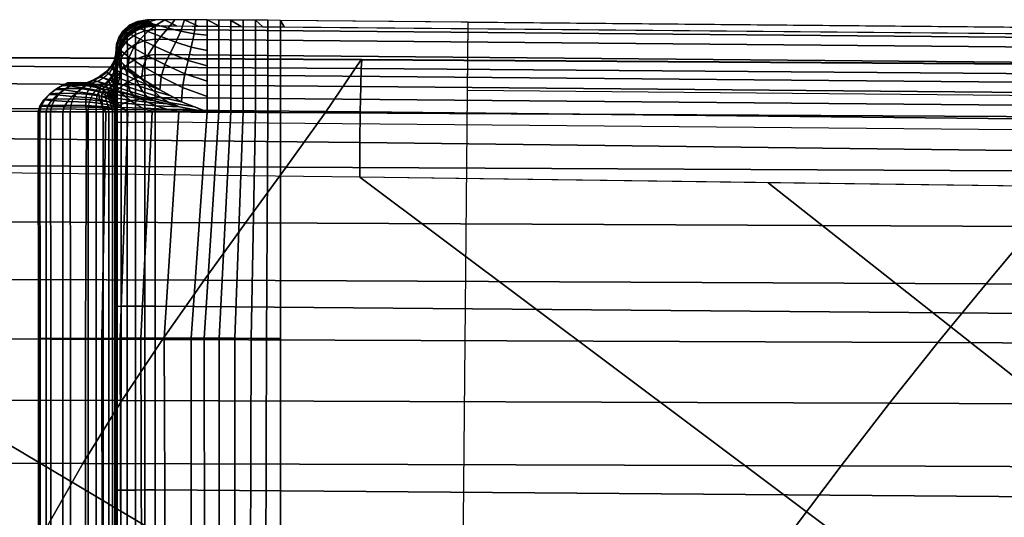
# Model space of a CAD drawing. Extents: x 0 to 65.5, y 0 to 36.5.
# Drawn here: x 19.7 to 24.7, y 33.1 to 35.6 of the extents above; entities that cross this region are included whole.
import ezdxf

# ---------------------------------------------------------------- set-up
doc = ezdxf.new("R2010")
doc.units = 0
doc.layers.add('PORCELANA', color=60, linetype='CONTINUOUS')
doc.layers.add('TAPA', color=31, linetype='CONTINUOUS')

msp = doc.modelspace()

# ---------------------------------------------------------------- linework, layer by layer
at = {"layer": 'TAPA'}
for points in [[(21.0261, 35.6366, 44.5), (21.0457, 35.6032, 47.5086), (51.0798, 35.3314, 47.3099), (50.6798, 35.3628, 44.5)], [(21.0261, 35.6366, 44.5), (21.0261, 30.5167, 44.5), (21.941, 30.5167, 44.5), (21.9882, 35.6277, 44.5)], [(50.6798, 35.3628, 44.5), (50.6798, 35.0115, 44.5), (21.985, 35.2765, 44.5), (21.9882, 35.6277, 44.5)]]:
    msp.add_3dface(points, dxfattribs=at)

# ---------------------------------------------------------------- meshes
at = {"layer": 'PORCELANA'}
mesh = msp.add_polymesh((13, 7), dxfattribs=at)
for k, corner in enumerate([(0.5056, 34.9673, 43.9825), (0.5057, 35.1313, 43.923), (0.5057, 35.2753, 43.8246), (0.506, 35.3905, 43.6937), (0.5004, 35.4718, 43.5396), (0.501, 35.5145, 43.3705), (0.5014, 35.5162, 43.196), (4.691, 34.9617, 43.9822), (4.6914, 35.1259, 43.9233), (4.6918, 35.2695, 43.8254), (4.6927, 35.384, 43.6948), (4.6879, 35.4644, 43.5407), (4.6891, 35.5061, 43.3714), (4.6896, 35.5074, 43.1964), (8.8765, 34.9484, 43.9824), (8.877, 35.1141, 43.9254), (8.8776, 35.2586, 43.8285), (8.8791, 35.3735, 43.6982), (8.8756, 35.4538, 43.5438), (8.8773, 35.4948, 43.3733), (8.8777, 35.4958, 43.197), (13.0618, 34.9213, 43.9839), (13.0625, 35.0899, 43.9295), (13.0632, 35.2374, 43.8339), (13.0654, 35.3551, 43.7038), (13.0634, 35.4375, 43.5485), (13.0656, 35.479, 43.3762), (13.0658, 35.4803, 43.1977), (17.2471, 34.8813, 43.9863), (17.2479, 35.054, 43.9352), (17.2486, 35.2065, 43.8412), (17.2514, 35.3291, 43.7111), (17.2513, 35.4157, 43.5545), (17.254, 35.459, 43.3797), (17.2539, 35.4611, 43.1984), (21.4322, 34.8316, 43.9893), (21.4333, 35.0093, 43.9419), (21.4338, 35.1679, 43.8496), (21.4373, 35.2969, 43.7195), (21.4392, 35.389, 43.5615), (21.4424, 35.4349, 43.3839), (21.442, 35.4381, 43.1994), (25.6173, 34.7756, 43.9925), (25.6185, 34.9584, 43.949), (25.6189, 35.1237, 43.8585), (25.623, 35.2597, 43.7284), (25.6271, 35.3577, 43.5688), (25.6309, 35.4065, 43.3882), (25.6301, 35.4111, 43.2003), (29.8024, 34.7164, 43.9956), (29.8037, 34.9044, 43.956), (29.804, 35.0762, 43.8673), (29.8088, 35.2189, 43.7371), (29.815, 35.3227, 43.5759), (29.8193, 35.3742, 43.3922), (29.8182, 35.38, 43.2009), (33.9874, 34.6573, 43.9983), (33.9889, 34.85, 43.9623), (33.9891, 35.0275, 43.8753), (33.9945, 35.1759, 43.745), (34.0028, 35.2845, 43.5823), (34.0077, 35.3381, 43.3957), (34.0062, 35.3449, 43.2012), (38.1725, 34.6015, 44), (38.1742, 34.798, 43.9674), (38.1744, 34.9798, 43.8822), (38.1804, 35.1323, 43.7523), (38.1905, 35.2442, 43.5886), (38.1959, 35.2989, 43.3998), (38.1941, 35.3061, 43.2026), (42.3576, 34.5515, 44.0007), (42.3595, 34.7506, 43.9709), (42.3598, 34.9346, 43.8874), (42.3664, 35.0889, 43.7581), (42.3782, 35.202, 43.5941), (42.3841, 35.2564, 43.4038), (42.3821, 35.2637, 43.2046), (46.5428, 34.5058, 44.0005), (46.5449, 34.7061, 43.9722), (46.5453, 34.8903, 43.8887), (46.5526, 35.0441, 43.7586), (46.5656, 35.1562, 43.5929), (46.572, 35.2092, 43.4006), (46.57, 35.2159, 43.1996), (50.7281, 34.4622, 44), (50.7303, 34.6624, 43.9714), (50.7311, 34.8453, 43.886), (50.739, 34.9971, 43.753), (50.7528, 35.107, 43.5842), (50.7598, 35.158, 43.3892), (50.7578, 35.164, 43.1868)]):
    mesh.set_mesh_vertex(divmod(k, 7), corner)
mesh = msp.add_polymesh((9, 13), dxfattribs=at)
for k, corner in enumerate([(0.5014, 35.5162, 43.196), (4.6896, 35.5074, 43.1964), (8.8777, 35.4958, 43.197), (13.0658, 35.4803, 43.1977), (17.2539, 35.4611, 43.1984), (21.442, 35.4381, 43.1994), (25.6301, 35.4111, 43.2003), (29.8182, 35.38, 43.2009), (34.0062, 35.3449, 43.2012), (38.1941, 35.3061, 43.2026), (42.3821, 35.2637, 43.2046), (46.57, 35.2159, 43.1996), (50.7578, 35.164, 43.1868), (0.5253, 35.227, 41.3125), (4.6909, 35.2201, 41.3187), (8.8442, 35.211, 41.3266), (12.9876, 35.1985, 41.3354), (17.1236, 35.1827, 41.3442), (21.2547, 35.163, 41.353), (25.3833, 35.1394, 41.3619), (29.5118, 35.1117, 41.3703), (33.6428, 35.0799, 41.3775), (37.7787, 35.0444, 41.3865), (41.9219, 35.0052, 41.3974), (46.0749, 34.9603, 41.4002), (50.2402, 34.9106, 41.3931), (0.5492, 34.9323, 39.4299), (4.6728, 34.9291, 39.4484), (8.7823, 34.9237, 39.4677), (12.8806, 34.9146, 39.4856), (16.9705, 34.9016, 39.5007), (21.0549, 34.8843, 39.5129), (25.1363, 34.863, 39.5244), (29.2178, 34.8375, 39.535), (33.302, 34.8078, 39.5433), (37.3919, 34.7751, 39.5571), (41.49, 34.74, 39.5793), (45.5992, 34.6997, 39.5949), (49.7226, 34.6548, 39.5997), (0.5731, 34.6274, 37.5489), (4.6416, 34.6293, 37.5841), (8.7015, 34.6286, 37.6173), (12.7545, 34.6234, 37.6452), (16.8023, 34.6133, 37.6651), (20.8467, 34.598, 37.6777), (24.8893, 34.5786, 37.6882), (28.9319, 34.555, 37.6973), (32.9763, 34.527, 37.7028), (37.0241, 34.4972, 37.7194), (41.0768, 34.4669, 37.7546), (45.1364, 34.4325, 37.7861), (49.2049, 34.3941, 37.8071), (0.597, 34.3132, 35.6694), (4.604, 34.3208, 35.7234), (8.6112, 34.3251, 35.772), (12.6187, 34.324, 35.8102), (16.6265, 34.3168, 35.8342), (20.6344, 34.3035, 35.8457), (24.6423, 34.2856, 35.8535), (28.6501, 34.2636, 35.8591), (32.658, 34.2371, 35.8598), (36.6657, 34.2101, 35.8784), (40.6729, 34.1849, 35.9273), (44.6799, 34.1571, 35.9763), (48.687, 34.126, 36.0156), (0.6208, 33.9907, 33.7913), (4.5663, 34.0041, 33.8642), (8.5209, 34.0134, 33.9281), (12.4829, 34.0163, 33.9765), (16.4506, 34.0118, 34.0047), (20.4219, 34.0002, 34.0151), (24.3951, 33.9837, 34.0202), (28.3682, 33.9631, 34.0224), (32.3395, 33.9379, 34.0183), (36.3072, 33.9136, 34.0389), (40.2689, 33.8935, 34.1015), (44.2233, 33.8721, 34.1681), (48.169, 33.8484, 34.2256), (0.6446, 33.6589, 31.9149), (4.5351, 33.6774, 32.0044), (8.44, 33.6913, 32.0823), (12.3567, 33.6981, 32.1406), (16.2822, 33.6965, 32.1736), (20.2136, 33.6869, 32.1844), (24.1478, 33.6723, 32.1885), (28.082, 33.6535, 32.1891), (32.0134, 33.63, 32.1821), (35.939, 33.6085, 32.2056), (39.8552, 33.5933, 32.2811), (43.76, 33.5778, 32.3635), (47.6509, 33.5606, 32.4373), (0.6684, 33.317, 30.0403), (4.5169, 33.3394, 30.1421), (8.378, 33.3573, 30.2313), (12.2495, 33.3679, 30.2987), (16.1289, 33.3698, 30.3376), (20.0134, 33.3632, 30.3517), (23.9004, 33.3516, 30.3583), (27.7875, 33.3357, 30.3609), (31.6721, 33.315, 30.3549), (35.5515, 33.2969, 30.383), (39.4226, 33.2862, 30.4698), (43.2836, 33.2756, 30.5649), (47.1325, 33.2632, 30.6506), (0.6922, 32.9695, 28.1667), (4.5181, 32.9938, 28.2742), (8.3443, 33.0145, 28.3707), (12.171, 33.0287, 28.4461), (15.9982, 33.0343, 28.493), (19.8256, 33.0318, 28.5147), (23.653, 33.0243, 28.5291), (27.4804, 33.0126, 28.5393), (31.3079, 32.9958, 28.5401), (35.1351, 32.9815, 28.5757), (38.9614, 32.9745, 28.6712), (42.7875, 32.967, 28.7741), (46.6138, 32.957, 28.8654)]):
    mesh.set_mesh_vertex(divmod(k, 13), corner)
mesh = msp.add_polymesh((2, 15), dxfattribs=at)
for k, corner in enumerate([(25.3911, 18.1367, 43.8926), (25.4041, 19.2186, 43.8926), (25.4401, 20.3, 43.8925), (25.5033, 21.3801, 43.8923), (25.6539, 22.451, 43.888), (25.9207, 23.499, 43.8776), (26.2989, 24.5121, 43.8675), (26.7861, 25.4776, 43.86), (27.3752, 26.3845, 43.8551), (28.0599, 27.2216, 43.8532), (28.8322, 27.9786, 43.8542), (29.6827, 28.6467, 43.8581), (30.6015, 29.217, 43.8647), (31.5773, 29.6829, 43.8735), (32.6, 30.035, 43.8842), (0.5056, 18.1367, 43.9825), (0.5056, 21.4316, 43.9825), (0.5056, 24.7265, 43.9825), (0.5056, 28.0214, 43.9825), (0.5056, 31.3164, 43.9825), (0.5056, 34.9673, 43.9825), (4.691, 34.9617, 43.9822), (8.8765, 34.9484, 43.9824), (10.9691, 34.9349, 43.9831), (13.0618, 34.9213, 43.9839), (17.2471, 34.8813, 43.9863), (21.4322, 34.8316, 43.9893), (23.5248, 34.8036, 43.9909), (25.6173, 34.7756, 43.9925), (29.8024, 34.7164, 43.9956)]):
    mesh.set_mesh_vertex(divmod(k, 15), corner)
at = {"layer": 'TAPA'}
mesh = msp.add_polymesh((7, 7), dxfattribs=at)
for k, corner in enumerate([(20.1822, 35.4333, 46.7315), (20.1819, 35.4547, 46.4884), (20.1821, 35.4604, 46.2444), (20.1822, 35.4645, 46.0004), (20.1822, 35.4668, 45.7563), (20.1822, 35.4667, 45.5122), (20.1822, 35.4614, 45.2683), (20.1887, 35.4823, 46.7312), (20.1881, 35.5023, 46.4793), (20.1877, 35.5077, 46.2219), (20.1873, 35.5115, 45.9623), (20.1868, 35.5137, 45.7026), (20.1863, 35.5138, 45.4452), (20.1859, 35.5091, 45.1925), (20.2076, 35.5279, 46.7299), (20.206, 35.5443, 46.4642), (20.2046, 35.5486, 46.194), (20.203, 35.5513, 45.9221), (20.2013, 35.5527, 45.6501), (20.1997, 35.5527, 45.3799), (20.1984, 35.5493, 45.1135), (20.2377, 35.5671, 46.7298), (20.2349, 35.579, 46.4475), (20.232, 35.582, 46.1647), (20.2289, 35.5836, 45.8818), (20.2257, 35.5843, 45.5989), (20.2227, 35.5844, 45.316), (20.2201, 35.5829, 45.0333), (20.277, 35.5971, 46.7301), (20.273, 35.6047, 46.4315), (20.2686, 35.6072, 46.136), (20.2639, 35.6088, 45.8423), (20.2592, 35.6099, 45.5486), (20.2548, 35.6109, 45.2531), (20.2509, 35.6116, 44.9543), (20.3226, 35.6159, 46.7318), (20.318, 35.6204, 46.4192), (20.3129, 35.6228, 46.1109), (20.3077, 35.6247, 45.8047), (20.3025, 35.6265, 45.4986), (20.2975, 35.6285, 45.1903), (20.2928, 35.6309, 44.8776), (20.3718, 35.6182, 46.7314), (20.367, 35.6218, 46.4102), (20.3622, 35.6255, 46.089), (20.3574, 35.6292, 45.7678), (20.3527, 35.6329, 45.4465), (20.3479, 35.6366, 45.1253), (20.3431, 35.6403, 44.8041)]):
    mesh.set_mesh_vertex(divmod(k, 7), corner)
mesh = msp.add_polymesh((7, 7), dxfattribs=at)
for k, corner in enumerate([(20.6506, 35.1667, 44.5732), (20.6506, 35.2454, 44.5732), (20.6506, 35.3241, 44.5732), (20.6506, 35.4028, 44.5732), (20.6506, 35.4815, 44.5732), (20.6506, 35.5601, 44.5732), (20.6506, 35.6388, 44.5732), (20.5197, 35.2182, 44.6415), (20.5244, 35.2924, 44.6353), (20.5365, 35.3628, 44.6282), (20.5526, 35.4311, 44.6206), (20.5693, 35.4989, 44.613), (20.5835, 35.5678, 44.606), (20.5929, 35.6391, 44.6024), (20.408, 35.2798, 44.732), (20.4153, 35.3478, 44.7138), (20.4343, 35.4097, 44.697), (20.4605, 35.468, 44.6811), (20.4891, 35.5249, 44.6654), (20.5158, 35.5815, 44.6492), (20.5352, 35.6395, 44.6316), (20.3146, 35.3389, 44.8428), (20.3229, 35.4003, 44.8091), (20.3452, 35.4552, 44.7803), (20.377, 35.5054, 44.7542), (20.4133, 35.5531, 44.7286), (20.4503, 35.5975, 44.7009), (20.484, 35.6397, 44.6712), (20.2433, 35.3919, 44.9715), (20.2513, 35.4471, 44.9215), (20.2735, 35.496, 44.8783), (20.3065, 35.5397, 44.839), (20.3463, 35.5797, 44.8004), (20.3904, 35.6131, 44.759), (20.4329, 35.6399, 44.7107), (20.1982, 35.4343, 45.115), (20.2047, 35.4846, 45.0501), (20.2235, 35.5287, 44.9901), (20.2532, 35.5669, 44.9331), (20.2914, 35.6005, 44.8771), (20.3376, 35.6252, 44.8194), (20.388, 35.6401, 44.7574), (20.1822, 35.4614, 45.2683), (20.1859, 35.5091, 45.1925), (20.1984, 35.5493, 45.1135), (20.2201, 35.5829, 45.0333), (20.2509, 35.6116, 44.9543), (20.2928, 35.6309, 44.8776), (20.3431, 35.6403, 44.8041)]):
    mesh.set_mesh_vertex(divmod(k, 7), corner)
mesh = msp.add_polymesh((2, 7), dxfattribs=at)
for k, corner in enumerate([(21.0261, 35.6366, 44.5), (20.8975, 35.6374, 44.5094), (20.7708, 35.6381, 44.5324), (20.6506, 35.6388, 44.5732), (20.5352, 35.6395, 44.6316), (20.4324, 35.6399, 44.7111), (20.3431, 35.6403, 44.8041), (21.0457, 35.6032, 47.5086), (20.9353, 35.6042, 47.5093), (20.8249, 35.6052, 47.51), (20.7145, 35.6062, 47.5108), (20.6041, 35.6072, 47.5115), (20.4937, 35.6082, 47.5122), (20.3834, 35.6092, 47.5129)]):
    mesh.set_mesh_vertex(divmod(k, 7), corner)
mesh = msp.add_polymesh((2, 7), dxfattribs=at)
for k, corner in enumerate([(20.6506, 35.1667, 44.5732), (20.7109, 35.1667, 44.5512), (20.7723, 35.1667, 44.5326), (20.8348, 35.1667, 44.5184), (20.8981, 35.1667, 44.5082), (20.962, 35.1667, 44.502), (21.0261, 35.1667, 44.5), (20.6506, 35.6388, 44.5732), (20.7106, 35.6385, 44.5505), (20.772, 35.6381, 44.5321), (20.8347, 35.6378, 44.5183), (20.8981, 35.6374, 44.5093), (20.962, 35.637, 44.5038), (21.0261, 35.6366, 44.5)]):
    mesh.set_mesh_vertex(divmod(k, 7), corner)
mesh = msp.add_polymesh((7, 7), dxfattribs=at)
for k, corner in enumerate([(20.1822, 35.4092, 47.5094), (20.1822, 35.4119, 47.3797), (20.1822, 35.4154, 47.25), (20.1822, 35.4193, 47.1204), (20.1822, 35.4237, 46.9907), (20.1822, 35.4285, 46.8611), (20.1822, 35.4333, 46.7315), (20.1901, 35.4611, 47.5103), (20.1899, 35.4636, 47.3805), (20.1897, 35.4665, 47.2506), (20.1894, 35.4698, 47.1207), (20.1891, 35.4736, 46.9908), (20.1889, 35.4779, 46.8609), (20.1887, 35.4823, 46.7312), (20.209, 35.5098, 47.5112), (20.2086, 35.512, 47.3812), (20.2084, 35.5146, 47.2509), (20.2083, 35.5174, 47.1205), (20.2082, 35.5205, 46.9901), (20.208, 35.5242, 46.8599), (20.2076, 35.5279, 46.7299), (20.2412, 35.551, 47.5119), (20.2404, 35.5531, 47.3818), (20.2398, 35.5555, 47.2514), (20.2394, 35.5581, 47.1208), (20.239, 35.5609, 46.9903), (20.2385, 35.564, 46.8599), (20.2377, 35.5671, 46.7298), (20.2826, 35.583, 47.5125), (20.2814, 35.5849, 47.3822), (20.2805, 35.5871, 47.2518), (20.2798, 35.5895, 47.1213), (20.2791, 35.5921, 46.9908), (20.2782, 35.5947, 46.8604), (20.277, 35.5971, 46.7301), (20.3315, 35.6016, 47.5128), (20.3298, 35.6035, 47.3826), (20.3284, 35.6059, 47.2524), (20.327, 35.6086, 47.1223), (20.3257, 35.6114, 46.9921), (20.3243, 35.6139, 46.862), (20.3226, 35.6159, 46.7318), (20.3834, 35.6092, 47.5129), (20.3814, 35.6107, 47.3827), (20.3795, 35.6122, 47.2524), (20.3776, 35.6137, 47.1222), (20.3756, 35.6152, 46.9919), (20.3737, 35.6167, 46.8617), (20.3718, 35.6182, 46.7314)]):
    mesh.set_mesh_vertex(divmod(k, 7), corner)
mesh = msp.add_polymesh((7, 7), dxfattribs=at)
for k, corner in enumerate([(20.1822, 35.1119, 47.8041), (20.1822, 35.1882, 47.7937), (20.1822, 35.2592, 47.7639), (20.1822, 35.3204, 47.7172), (20.1822, 35.3677, 47.6564), (20.1822, 35.3981, 47.5857), (20.1822, 35.4092, 47.5094), (20.19, 35.1123, 47.856), (20.1901, 35.1952, 47.8423), (20.1901, 35.2765, 47.8043), (20.1901, 35.3495, 47.7466), (20.1901, 35.408, 47.674), (20.1901, 35.4467, 47.593), (20.1901, 35.4611, 47.5103), (20.209, 35.1127, 47.9047), (20.2091, 35.2059, 47.8889), (20.2091, 35.2981, 47.8451), (20.2091, 35.3815, 47.7788), (20.2091, 35.4486, 47.696), (20.2091, 35.4932, 47.6042), (20.209, 35.5098, 47.5112), (20.2412, 35.1131, 47.9459), (20.2413, 35.218, 47.929), (20.2414, 35.3203, 47.8817), (20.2414, 35.4119, 47.8095), (20.2414, 35.4849, 47.7186), (20.2413, 35.5331, 47.6166), (20.2412, 35.551, 47.5119), (20.2827, 35.1134, 47.9779), (20.2829, 35.2293, 47.9605), (20.283, 35.3401, 47.9113), (20.283, 35.4377, 47.8355), (20.283, 35.5144, 47.7386), (20.2828, 35.5645, 47.6283), (20.2826, 35.583, 47.5125), (20.3316, 35.1135, 47.9965), (20.3318, 35.2375, 47.9791), (20.3319, 35.3537, 47.9296), (20.332, 35.4544, 47.8524), (20.3319, 35.5326, 47.7524), (20.3317, 35.5831, 47.6366), (20.3315, 35.6016, 47.5128), (20.3835, 35.1136, 48.0041), (20.3837, 35.2408, 47.9867), (20.3839, 35.3592, 47.9371), (20.3839, 35.4612, 47.8592), (20.3838, 35.54, 47.758), (20.3836, 35.5907, 47.64), (20.3834, 35.6092, 47.5129)]):
    mesh.set_mesh_vertex(divmod(k, 7), corner)
mesh = msp.add_polymesh((2, 7), dxfattribs=at)
for k, corner in enumerate([(20.3835, 35.1136, 48.0041), (20.3837, 35.2408, 47.9867), (20.3839, 35.3592, 47.9371), (20.3839, 35.4612, 47.8592), (20.3838, 35.54, 47.758), (20.3836, 35.5907, 47.64), (20.3834, 35.6092, 47.5129), (51.0772, 34.8409, 47.8032), (51.0786, 34.9674, 47.7846), (51.0797, 35.085, 47.7342), (51.0804, 35.186, 47.6558), (51.0807, 35.2638, 47.5544), (51.0805, 35.3135, 47.4366), (51.0798, 35.3314, 47.3099)]):
    mesh.set_mesh_vertex(divmod(k, 7), corner)
mesh = msp.add_polymesh((7, 7), dxfattribs=at)
for k, corner in enumerate([(20.057, 35.3141, 45.2814), (20.0319, 35.3167, 45.5145), (20.0321, 35.3167, 45.7505), (20.0322, 35.3167, 45.9865), (20.0328, 35.3167, 46.2224), (20.0424, 35.3161, 46.4573), (20.0978, 35.2938, 46.6853), (20.0907, 35.3238, 45.2805), (20.067, 35.3271, 45.5146), (20.0663, 35.3282, 45.7515), (20.0651, 35.3295, 45.9885), (20.0643, 35.3306, 46.2256), (20.0722, 35.3307, 46.4615), (20.1231, 35.3089, 46.6907), (20.1211, 35.3411, 45.279), (20.102, 35.3451, 45.5148), (20.1011, 35.3468, 45.7528), (20.0997, 35.3484, 45.9906), (20.0987, 35.3495, 46.2285), (20.1047, 35.3492, 46.4656), (20.1453, 35.3278, 46.6974), (20.1467, 35.3649, 45.2768), (20.1338, 35.3696, 45.515), (20.1331, 35.3715, 45.7542), (20.132, 35.3729, 45.9931), (20.1311, 35.3733, 46.2319), (20.135, 35.372, 46.4705), (20.1625, 35.3509, 46.7057), (20.1661, 35.394, 45.2743), (20.1594, 35.3992, 45.5149), (20.1591, 35.4009, 45.7555), (20.1586, 35.4013, 45.9958), (20.1582, 35.4004, 46.236), (20.1603, 35.3976, 46.4763), (20.1747, 35.3767, 46.7149), (20.1781, 35.4267, 45.2714), (20.1762, 35.4322, 45.5141), (20.1763, 35.4332, 45.7566), (20.1763, 35.4323, 45.9987), (20.1762, 35.4297, 46.2409), (20.1768, 35.4253, 46.4832), (20.1812, 35.4042, 46.7248), (20.1822, 35.4614, 45.2683), (20.1822, 35.4667, 45.5122), (20.1822, 35.4668, 45.7563), (20.1822, 35.4645, 46.0004), (20.1821, 35.4604, 46.2444), (20.1819, 35.4547, 46.4884), (20.1822, 35.4333, 46.7315)]):
    mesh.set_mesh_vertex(divmod(k, 7), corner)
mesh = msp.add_polymesh((7, 7), dxfattribs=at)
for k, corner in enumerate([(20.6506, 35.1667, 44.5732), (20.5851, 35.1925, 44.6073), (20.5197, 35.2182, 44.6415), (20.4639, 35.249, 44.6867), (20.408, 35.2798, 44.732), (20.3613, 35.3094, 44.7874), (20.3146, 35.3389, 44.8428), (20.5085, 35.1931, 44.6458), (20.4535, 35.216, 44.6757), (20.41, 35.2435, 44.7116), (20.3749, 35.2744, 44.7536), (20.3433, 35.3059, 44.8003), (20.3115, 35.3367, 44.851), (20.279, 35.3654, 44.9071), (20.381, 35.2243, 44.7405), (20.3455, 35.2445, 44.7662), (20.321, 35.2699, 44.7995), (20.3036, 35.2992, 44.8389), (20.2878, 35.3302, 44.882), (20.2691, 35.3613, 44.9269), (20.2433, 35.3919, 44.9715), (20.2693, 35.2541, 44.8537), (20.2563, 35.2709, 44.8735), (20.2496, 35.2936, 44.9021), (20.2461, 35.3211, 44.9367), (20.2417, 35.3515, 44.9736), (20.2329, 35.3831, 45.0096), (20.2208, 35.4131, 45.0432), (20.1764, 35.2804, 44.9836), (20.185, 35.2938, 44.9964), (20.1941, 35.3138, 45.018), (20.202, 35.3394, 45.0446), (20.2063, 35.369, 45.0722), (20.2054, 35.4011, 45.097), (20.1982, 35.4343, 45.115), (20.1053, 35.301, 45.1274), (20.1308, 35.3117, 45.133), (20.1528, 35.3296, 45.1447), (20.1702, 35.3536, 45.1594), (20.1821, 35.3826, 45.174), (20.1881, 35.4149, 45.1856), (20.1902, 35.4479, 45.1916), (20.057, 35.3141, 45.2814), (20.0907, 35.3238, 45.2805), (20.1211, 35.3411, 45.279), (20.1467, 35.3649, 45.2768), (20.1661, 35.394, 45.2743), (20.1781, 35.4267, 45.2714), (20.1822, 35.4614, 45.2683)]):
    mesh.set_mesh_vertex(divmod(k, 7), corner)
mesh = msp.add_polymesh((7, 7), dxfattribs=at)
for k, corner in enumerate([(20.0978, 35.2938, 46.6853), (20.1231, 35.3089, 46.6907), (20.1453, 35.3278, 46.6974), (20.1625, 35.3509, 46.7057), (20.1747, 35.3767, 46.7149), (20.1812, 35.4042, 46.7248), (20.1822, 35.4333, 46.7315), (20.1088, 35.2854, 46.7231), (20.1323, 35.2973, 46.7331), (20.1521, 35.311, 46.7469), (20.1668, 35.3276, 46.7634), (20.1767, 35.3466, 46.7808), (20.1816, 35.3682, 46.7976), (20.1822, 35.3931, 46.8088), (20.1196, 35.2769, 46.761), (20.1399, 35.2843, 46.778), (20.1567, 35.2935, 46.7984), (20.169, 35.3051, 46.8212), (20.1773, 35.3188, 46.8446), (20.1815, 35.3342, 46.8674), (20.1822, 35.3519, 46.8856), (20.13, 35.2682, 46.799), (20.1463, 35.2704, 46.8242), (20.16, 35.2751, 46.8508), (20.1702, 35.2823, 46.8785), (20.1772, 35.2908, 46.9068), (20.181, 35.2998, 46.9351), (20.1822, 35.3087, 46.9612), (20.1397, 35.2591, 46.837), (20.1522, 35.2559, 46.8703), (20.1628, 35.256, 46.9028), (20.171, 35.2582, 46.9352), (20.1769, 35.2611, 46.968), (20.1805, 35.2632, 47.0016), (20.1822, 35.2633, 47.0356), (20.1486, 35.2496, 46.8751), (20.1579, 35.2415, 46.9152), (20.166, 35.236, 46.9535), (20.1723, 35.232, 46.9912), (20.177, 35.2282, 47.029), (20.1802, 35.2231, 47.0679), (20.1822, 35.2156, 47.1085), (20.1565, 35.2397, 46.9134), (20.1643, 35.2278, 46.9576), (20.1705, 35.2158, 47.002), (20.175, 35.2036, 47.0465), (20.1782, 35.1913, 47.0912), (20.1804, 35.179, 47.1359), (20.1822, 35.1667, 47.1806)]):
    mesh.set_mesh_vertex(divmod(k, 7), corner)
mesh = msp.add_polymesh((7, 7), dxfattribs=at)
for k, corner in enumerate([(20.1822, 35.1667, 47.1806), (20.1822, 35.1576, 47.2354), (20.1822, 35.1484, 47.2902), (20.1822, 35.1393, 47.345), (20.1822, 35.1301, 47.3998), (20.1822, 35.121, 47.4546), (20.1822, 35.1118, 47.5095), (20.1822, 35.2156, 47.1085), (20.1822, 35.2067, 47.1717), (20.1822, 35.1976, 47.2393), (20.1822, 35.1884, 47.309), (20.1822, 35.1792, 47.3787), (20.1822, 35.1702, 47.4462), (20.1822, 35.1614, 47.5095), (20.1822, 35.2633, 47.0356), (20.1822, 35.2549, 47.1119), (20.1822, 35.2458, 47.1914), (20.1822, 35.2366, 47.2725), (20.1822, 35.2275, 47.3536), (20.1822, 35.2189, 47.4331), (20.1822, 35.211, 47.5094), (20.1822, 35.3087, 46.9612), (20.1822, 35.3011, 47.0531), (20.1822, 35.2925, 47.1443), (20.1822, 35.2836, 47.2353), (20.1822, 35.275, 47.3263), (20.1822, 35.2671, 47.4176), (20.1822, 35.2605, 47.5094), (20.1822, 35.3519, 46.8856), (20.1822, 35.3453, 46.993), (20.1822, 35.3375, 47.0963), (20.1822, 35.3295, 47.1974), (20.1822, 35.3219, 47.2986), (20.1822, 35.3152, 47.4019), (20.1822, 35.3101, 47.5094), (20.1822, 35.3931, 46.8088), (20.1822, 35.3875, 46.9296), (20.1822, 35.381, 47.0455), (20.1822, 35.3745, 47.159), (20.1822, 35.3686, 47.2726), (20.1822, 35.3634, 47.3885), (20.1822, 35.3597, 47.5094), (20.1822, 35.4333, 46.7315), (20.1822, 35.4285, 46.8611), (20.1822, 35.4237, 46.9907), (20.1822, 35.4193, 47.1204), (20.1822, 35.4154, 47.25), (20.1822, 35.4119, 47.3797), (20.1822, 35.4092, 47.5094)]):
    mesh.set_mesh_vertex(divmod(k, 7), corner)
mesh = msp.add_polymesh((2, 7), dxfattribs=at)
for k, corner in enumerate([(20.1822, 35.1118, 47.5095), (20.1822, 35.1614, 47.5095), (20.1822, 35.211, 47.5094), (20.1822, 35.2605, 47.5094), (20.1822, 35.3101, 47.5094), (20.1822, 35.3597, 47.5094), (20.1822, 35.4092, 47.5094), (20.1822, 35.1119, 47.8041), (20.1822, 35.1882, 47.7937), (20.1822, 35.2592, 47.7639), (20.1822, 35.3204, 47.7172), (20.1822, 35.3677, 47.6564), (20.1822, 35.3981, 47.5857), (20.1822, 35.4092, 47.5094)]):
    mesh.set_mesh_vertex(divmod(k, 7), corner)
mesh = msp.add_polymesh((7, 7), dxfattribs=at)
for k, corner in enumerate([(19.9483, 35.1667, 45.2262), (19.8475, 35.1667, 45.4689), (19.7927, 35.1667, 45.7259), (19.7849, 35.1667, 45.9885), (19.8247, 35.1667, 46.2482), (19.9104, 35.1667, 46.4966), (20.04, 35.1667, 46.7253), (19.9517, 35.201, 45.228), (19.8536, 35.2006, 45.4701), (19.7997, 35.1992, 45.7261), (19.7926, 35.1973, 45.988), (19.8327, 35.1955, 46.2469), (19.9172, 35.1933, 46.4948), (20.042, 35.1918, 46.7239), (19.9621, 35.2334, 45.2334), (19.8706, 35.2332, 45.4738), (19.8185, 35.231, 45.7274), (19.8126, 35.2282, 45.9871), (19.8533, 35.2253, 46.2439), (19.9343, 35.2203, 46.4902), (20.0468, 35.2163, 46.7205), (19.9787, 35.2623, 45.2422), (19.8957, 35.2626, 45.4803), (19.8457, 35.2603, 45.73), (19.8412, 35.2572, 45.9861), (19.8825, 35.254, 46.2393), (19.9588, 35.2462, 46.483), (20.0554, 35.2393, 46.7146), (20.0006, 35.2863, 45.2537), (19.9259, 35.2873, 45.4891), (19.8777, 35.2854, 45.7341), (19.874, 35.2827, 45.9855), (19.9152, 35.2799, 46.2339), (19.9864, 35.2699, 46.4741), (20.0669, 35.2603, 46.7067), (20.0276, 35.3029, 45.2672), (19.959, 35.3047, 45.4999), (19.9113, 35.3039, 45.7397), (19.9071, 35.3024, 45.9853), (19.9472, 35.3008, 46.2281), (20.0136, 35.2898, 46.4641), (20.0813, 35.2785, 46.6967), (20.057, 35.3141, 45.2814), (19.9903, 35.3165, 45.5118), (19.9413, 35.3167, 45.7465), (19.935, 35.3166, 45.986), (19.9727, 35.3164, 46.2226), (20.0357, 35.3056, 46.4538), (20.0978, 35.2938, 46.6853)]):
    mesh.set_mesh_vertex(divmod(k, 7), corner)
mesh = msp.add_polymesh((2, 7), dxfattribs=at)
for k, corner in enumerate([(20.0978, 35.2938, 46.6853), (20.0424, 35.3161, 46.4573), (20.0328, 35.3167, 46.2224), (20.0322, 35.3167, 45.9865), (20.0321, 35.3167, 45.7505), (20.0319, 35.3167, 45.5145), (20.057, 35.3141, 45.2814), (20.0978, 35.2938, 46.6853), (20.0357, 35.3056, 46.4538), (19.9727, 35.3164, 46.2226), (19.935, 35.3166, 45.986), (19.9413, 35.3167, 45.7465), (19.9903, 35.3165, 45.5118), (20.057, 35.3141, 45.2814)]):
    mesh.set_mesh_vertex(divmod(k, 7), corner)
mesh = msp.add_polymesh((7, 7), dxfattribs=at)
for k, corner in enumerate([(20.6506, 35.1667, 44.5732), (20.5795, 35.1799, 44.6095), (20.5085, 35.1931, 44.6458), (20.4447, 35.2087, 44.6931), (20.381, 35.2243, 44.7405), (20.3252, 35.2392, 44.7971), (20.2693, 35.2541, 44.8537), (20.5046, 35.1667, 44.6452), (20.4421, 35.1813, 44.6771), (20.3898, 35.1985, 44.715), (20.3449, 35.2172, 44.7591), (20.3039, 35.2357, 44.8079), (20.2634, 35.2527, 44.8607), (20.2229, 35.2672, 44.9186), (20.3688, 35.1667, 44.7352), (20.3205, 35.1855, 44.7625), (20.2831, 35.2063, 44.7977), (20.2537, 35.2279, 44.8395), (20.2284, 35.2483, 44.8857), (20.2039, 35.2659, 44.9343), (20.1764, 35.2804, 44.9836), (20.2435, 35.1667, 44.8393), (20.2112, 35.1905, 44.8605), (20.1872, 35.2152, 44.8913), (20.17, 35.2393, 44.9294), (20.1574, 35.2609, 44.9712), (20.1475, 35.2783, 45.0138), (20.1408, 35.2907, 45.0555), (20.1307, 35.1667, 44.9568), (20.1139, 35.1955, 44.9711), (20.1023, 35.2236, 44.9958), (20.0958, 35.2497, 45.0276), (20.0943, 35.2721, 45.0628), (20.0979, 35.2888, 45.0974), (20.1053, 35.301, 45.1274), (20.0322, 35.1667, 45.0865), (20.0281, 35.1992, 45.094), (20.0279, 35.23, 45.1103), (20.0323, 35.2576, 45.1327), (20.0419, 35.2806, 45.158), (20.058, 35.2968, 45.1829), (20.0812, 35.3075, 45.2044), (19.9483, 35.1667, 45.2262), (19.9517, 35.201, 45.228), (19.9621, 35.2334, 45.2334), (19.9787, 35.2623, 45.2422), (20.0006, 35.2863, 45.2537), (20.0276, 35.3029, 45.2672), (20.057, 35.3141, 45.2814)]):
    mesh.set_mesh_vertex(divmod(k, 7), corner)
mesh = msp.add_polymesh((7, 7), dxfattribs=at)
for k, corner in enumerate([(20.04, 35.1667, 46.7253), (20.042, 35.1918, 46.7239), (20.0468, 35.2163, 46.7205), (20.0554, 35.2393, 46.7146), (20.0669, 35.2603, 46.7067), (20.0813, 35.2785, 46.6967), (20.0978, 35.2938, 46.6853), (20.0814, 35.1667, 46.7945), (20.0813, 35.1906, 46.7889), (20.0812, 35.2134, 46.7797), (20.083, 35.2345, 46.7674), (20.0875, 35.2538, 46.7533), (20.0959, 35.2707, 46.7381), (20.1088, 35.2854, 46.7231), (20.1179, 35.1667, 46.8664), (20.1164, 35.1883, 46.8533), (20.113, 35.2091, 46.838), (20.1102, 35.2286, 46.8205), (20.1093, 35.2467, 46.8015), (20.1119, 35.2627, 46.7814), (20.1196, 35.2769, 46.761), (20.1458, 35.1667, 46.9421), (20.1436, 35.1855, 46.9198), (20.139, 35.2042, 46.8977), (20.134, 35.2222, 46.875), (20.1298, 35.2391, 46.8512), (20.128, 35.2545, 46.826), (20.13, 35.2682, 46.799), (20.166, 35.1667, 47.0202), (20.1635, 35.1827, 46.9886), (20.159, 35.1992, 46.9592), (20.1536, 35.2155, 46.9307), (20.1478, 35.2313, 46.9017), (20.1428, 35.246, 46.8709), (20.1397, 35.2591, 46.837), (20.1769, 35.1667, 47.1001), (20.1748, 35.1804, 47.0605), (20.1714, 35.1947, 47.0235), (20.167, 35.2092, 46.9879), (20.1615, 35.2235, 46.9522), (20.1552, 35.2371, 46.915), (20.1486, 35.2496, 46.8751), (20.1822, 35.1667, 47.1806), (20.1804, 35.179, 47.1359), (20.1782, 35.1913, 47.0912), (20.175, 35.2036, 47.0465), (20.1705, 35.2158, 47.002), (20.1643, 35.2278, 46.9576), (20.1565, 35.2397, 46.9134)]):
    mesh.set_mesh_vertex(divmod(k, 7), corner)
mesh = msp.add_polymesh((5, 7), dxfattribs=at)
for k, corner in enumerate([(20.04, 30.5167, 46.7253), (19.9113, 30.5167, 46.496), (19.8241, 30.5167, 46.2483), (19.7851, 30.5167, 45.9885), (19.7927, 30.5167, 45.7259), (19.8477, 30.5167, 45.4691), (19.9482, 30.5167, 45.2264), (20.04, 31.6792, 46.7253), (19.9113, 31.6792, 46.4961), (19.8247, 31.6792, 46.2485), (19.786, 31.6792, 45.989), (19.794, 31.6792, 45.7266), (19.8493, 31.6792, 45.4699), (19.95, 31.6792, 45.2273), (20.04, 32.8417, 46.7253), (19.911, 32.8417, 46.4964), (19.825, 32.8417, 46.2486), (19.7862, 32.8417, 45.9892), (19.7945, 32.8417, 45.727), (19.8499, 32.8417, 45.4703), (19.9507, 32.8417, 45.2277), (20.04, 34.0042, 46.7253), (19.9106, 34.0042, 46.4966), (19.825, 34.0042, 46.2485), (19.7858, 34.0042, 45.989), (19.794, 34.0042, 45.7267), (19.8491, 34.0042, 45.4699), (19.95, 34.0042, 45.2273), (20.04, 35.1667, 46.7253), (19.9104, 35.1667, 46.4966), (19.8247, 35.1667, 46.2482), (19.7849, 35.1667, 45.9885), (19.7927, 35.1667, 45.7259), (19.8475, 35.1667, 45.4689), (19.9483, 35.1667, 45.2262)]):
    mesh.set_mesh_vertex(divmod(k, 7), corner)
mesh = msp.add_polymesh((5, 7), dxfattribs=at)
for k, corner in enumerate([(19.9482, 30.5167, 45.2264), (20.0236, 30.5167, 45.0993), (20.1111, 30.5167, 44.9803), (20.21, 30.5167, 44.8706), (20.3206, 30.5167, 44.7727), (20.4418, 30.5167, 44.6881), (20.5679, 30.5167, 44.6111), (19.95, 31.6792, 45.2273), (20.0256, 31.6793, 45.0986), (20.1122, 31.6795, 44.9789), (20.2097, 31.6797, 44.8691), (20.319, 31.6799, 44.7715), (20.4397, 31.6801, 44.6869), (20.5679, 31.6802, 44.6111), (19.9507, 32.8417, 45.2277), (20.0271, 32.8419, 45.0956), (20.112, 32.8422, 44.9746), (20.2073, 32.8427, 44.8652), (20.3147, 32.8431, 44.7684), (20.4351, 32.8435, 44.6843), (20.5679, 32.8436, 44.6111), (19.95, 34.0042, 45.2273), (20.0273, 34.0044, 45.0918), (20.1109, 34.0049, 44.9696), (20.2043, 34.0056, 44.8607), (20.3101, 34.0063, 44.765), (20.4304, 34.0068, 44.6816), (20.568, 34.007, 44.6111), (19.9483, 35.1667, 45.2262), (20.0322, 35.1667, 45.0865), (20.1307, 35.1667, 44.9568), (20.2435, 35.1667, 44.8393), (20.3688, 35.1667, 44.7352), (20.5046, 35.1667, 44.6452), (20.6506, 35.1667, 44.5732)]):
    mesh.set_mesh_vertex(divmod(k, 7), corner)
mesh = msp.add_polymesh((5, 7), dxfattribs=at)
for k, corner in enumerate([(20.1822, 30.5167, 47.1806), (20.1779, 30.5167, 47.1), (20.1661, 30.5167, 47.0202), (20.1457, 30.5167, 46.9421), (20.118, 30.5167, 46.8663), (20.0824, 30.5167, 46.794), (20.04, 30.5167, 46.7253), (20.1822, 31.6792, 47.1806), (20.1777, 31.6792, 47.1), (20.1661, 31.6792, 47.0202), (20.1458, 31.6792, 46.9421), (20.118, 31.6792, 46.8664), (20.0822, 31.6792, 46.794), (20.04, 31.6792, 46.7253), (20.1822, 32.8417, 47.1806), (20.1774, 32.8417, 47.1), (20.166, 32.8417, 47.0202), (20.1458, 32.8417, 46.9421), (20.118, 32.8417, 46.8664), (20.0819, 32.8417, 46.7942), (20.04, 32.8417, 46.7253), (20.1822, 34.0042, 47.1806), (20.1771, 34.0042, 47.1001), (20.166, 34.0042, 47.0202), (20.1458, 34.0042, 46.9421), (20.1179, 34.0042, 46.8664), (20.0815, 34.0042, 46.7944), (20.04, 34.0042, 46.7253), (20.1822, 35.1667, 47.1806), (20.1769, 35.1667, 47.1001), (20.166, 35.1667, 47.0202), (20.1458, 35.1667, 46.9421), (20.1179, 35.1667, 46.8664), (20.0814, 35.1667, 46.7945), (20.04, 35.1667, 46.7253)]):
    mesh.set_mesh_vertex(divmod(k, 7), corner)
mesh = msp.add_polymesh((5, 7), dxfattribs=at)
for k, corner in enumerate([(20.1822, 30.5167, 47.4452), (20.1822, 30.5167, 47.4011), (20.1822, 30.5167, 47.357), (20.1822, 30.5167, 47.3129), (20.1822, 30.5167, 47.2688), (20.1822, 30.5167, 47.2247), (20.1822, 30.5167, 47.1806), (20.1822, 31.6628, 47.5086), (20.1822, 31.6648, 47.4589), (20.1822, 31.6677, 47.4032), (20.1822, 31.671, 47.3446), (20.1822, 31.6743, 47.286), (20.1822, 31.6772, 47.2303), (20.1822, 31.6792, 47.1806), (20.1822, 32.8125, 47.5092), (20.1822, 32.8172, 47.4574), (20.1822, 32.8221, 47.402), (20.1822, 32.8271, 47.3449), (20.1822, 32.8321, 47.2878), (20.1822, 32.837, 47.2324), (20.1822, 32.8417, 47.1806), (20.1822, 33.9622, 47.5095), (20.1822, 33.9696, 47.4556), (20.1822, 33.9765, 47.4006), (20.1822, 33.9832, 47.345), (20.1822, 33.9899, 47.2895), (20.1822, 33.9968, 47.2345), (20.1822, 34.0042, 47.1806), (20.1822, 35.1118, 47.5095), (20.1822, 35.121, 47.4546), (20.1822, 35.1301, 47.3998), (20.1822, 35.1393, 47.345), (20.1822, 35.1484, 47.2902), (20.1822, 35.1576, 47.2354), (20.1822, 35.1667, 47.1806)]):
    mesh.set_mesh_vertex(divmod(k, 7), corner)
mesh = msp.add_polymesh((7, 5), dxfattribs=at)
for k, corner in enumerate([(21.0261, 30.5167, 44.5), (21.0261, 31.6792, 44.5), (21.0261, 32.8417, 44.5), (21.0261, 34.0042, 44.5), (21.0261, 35.1667, 44.5), (20.947, 30.5167, 44.5048), (20.9484, 31.6793, 44.5048), (20.9514, 32.8419, 44.5048), (20.9544, 34.0044, 44.5048), (20.962, 35.1667, 44.502), (20.8682, 30.5167, 44.5133), (20.8695, 31.6795, 44.514), (20.8724, 32.8422, 44.5157), (20.8754, 34.0049, 44.5173), (20.8981, 35.1667, 44.5082), (20.7904, 30.5167, 44.5282), (20.7909, 31.6797, 44.5296), (20.7919, 32.8427, 44.5328), (20.793, 34.0056, 44.536), (20.8348, 35.1667, 44.5184), (20.7146, 30.5167, 44.5511), (20.714, 31.6799, 44.5526), (20.7128, 32.8431, 44.5559), (20.7116, 34.0063, 44.5592), (20.7723, 35.1667, 44.5326), (20.6407, 30.5167, 44.5797), (20.6397, 31.6801, 44.5807), (20.6375, 32.8435, 44.583), (20.6354, 34.0068, 44.5853), (20.7109, 35.1667, 44.5512), (20.5679, 30.5167, 44.6111), (20.5679, 31.6802, 44.6111), (20.5679, 32.8436, 44.6111), (20.568, 34.007, 44.6111), (20.6506, 35.1667, 44.5732)]):
    mesh.set_mesh_vertex(divmod(k, 5), corner)
mesh = msp.add_polymesh((19, 7), dxfattribs=at)
for k, corner in enumerate([(20.3835, 35.1136, 48.0041), (20.3316, 35.1135, 47.9965), (20.2827, 35.1134, 47.9779), (20.2412, 35.1131, 47.9459), (20.209, 35.1127, 47.9047), (20.19, 35.1123, 47.856), (20.1822, 35.1119, 47.8041), (20.3834, 34.1705, 48.0122), (20.3314, 34.1704, 48.0046), (20.2826, 34.1702, 47.986), (20.2412, 34.17, 47.954), (20.209, 34.1697, 47.9128), (20.19, 34.1693, 47.8641), (20.1822, 34.1688, 47.8122), (20.3832, 33.2273, 48.0202), (20.3313, 33.2273, 48.0126), (20.2825, 33.2271, 47.994), (20.2411, 33.2269, 47.9621), (20.2089, 33.2266, 47.9208), (20.19, 33.2262, 47.8721), (20.1822, 33.2258, 47.8202), (20.3831, 32.2842, 48.0281), (20.3312, 32.2841, 48.0206), (20.2825, 32.284, 48.0019), (20.2411, 32.2838, 47.97), (20.2089, 32.2835, 47.9287), (20.1899, 32.2831, 47.88), (20.1822, 32.2827, 47.8281), (20.383, 31.341, 48.0359), (20.3311, 31.341, 48.0283), (20.2824, 31.3409, 48.0096), (20.241, 31.3407, 47.9777), (20.2089, 31.3404, 47.9364), (20.1899, 31.3401, 47.8877), (20.1822, 31.3397, 47.8359), (20.3829, 30.3979, 48.0434), (20.331, 30.3978, 48.0359), (20.2824, 30.3977, 48.0171), (20.241, 30.3975, 47.9852), (20.2089, 30.3973, 47.9439), (20.1898, 30.397, 47.8952), (20.1822, 30.4199, 47.8432), (20.3828, 29.4547, 48.0506), (20.331, 29.4547, 48.0432), (20.2823, 29.4546, 48.0243), (20.2409, 29.4544, 47.9924), (20.2089, 29.4542, 47.9511), (20.1898, 29.4539, 47.9025), (20.1822, 29.4536, 47.8506), (20.3827, 28.5116, 48.0576), (20.3309, 28.5115, 48.0502), (20.2823, 28.5114, 48.0312), (20.2409, 28.5113, 47.9993), (20.209, 28.5111, 47.958), (20.1897, 28.5108, 47.9094), (20.1822, 28.5105, 47.8576), (20.3826, 27.5684, 48.0642), (20.3308, 27.5684, 48.0569), (20.2823, 27.5683, 48.0377), (20.2409, 27.5681, 48.0058), (20.209, 27.5679, 47.9645), (20.1896, 27.5677, 47.916), (20.1822, 27.5674, 47.8642), (20.3825, 26.6252, 48.0703), (20.3307, 26.6252, 48.0631), (20.2823, 26.6251, 48.0438), (20.2409, 26.625, 48.012), (20.209, 26.6248, 47.9706), (20.1895, 26.6246, 47.9222), (20.1822, 26.6244, 47.8703), (20.3825, 25.6821, 48.0761), (20.3307, 25.6821, 48.0689), (20.2822, 25.682, 48.0494), (20.2408, 25.6819, 48.0177), (20.209, 25.6817, 47.9763), (20.1894, 25.6815, 47.9279), (20.1822, 25.6813, 47.8761), (20.3824, 24.7389, 48.0813), (20.3306, 24.7389, 48.0742), (20.2822, 24.7388, 48.0546), (20.2408, 24.7387, 48.0228), (20.209, 24.7386, 47.9814), (20.1894, 24.7384, 47.9331), (20.1822, 24.7383, 47.8813), (20.3824, 23.7958, 48.086), (20.3306, 23.7957, 48.0789), (20.2822, 23.7957, 48.0592), (20.2408, 23.7956, 48.0275), (20.2091, 23.7954, 47.9861), (20.1893, 23.7953, 47.9378), (20.1822, 23.7952, 47.886), (20.3823, 22.8526, 48.09), (20.3305, 22.8526, 48.0831), (20.2822, 22.8525, 48.0633), (20.2408, 22.8524, 48.0315), (20.2091, 22.8523, 47.9901), (20.1892, 22.8522, 47.9418), (20.1822, 22.8521, 47.89), (20.3823, 21.9094, 48.0935), (20.3305, 21.9094, 48.0866), (20.2822, 21.9093, 48.0667), (20.2408, 21.9093, 48.035), (20.2091, 21.9092, 47.9935), (20.1892, 21.9091, 47.9453), (20.1822, 21.909, 47.8935), (20.3822, 20.9662, 48.0963), (20.3304, 20.9662, 48.0894), (20.2822, 20.9662, 48.0694), (20.2408, 20.9661, 48.0377), (20.2091, 20.9661, 47.9962), (20.1891, 20.966, 47.948), (20.1822, 20.966, 47.8963), (20.3822, 20.0231, 48.0983), (20.3304, 20.0231, 48.0914), (20.2822, 20.023, 48.0714), (20.2408, 20.023, 48.0397), (20.2091, 20.0229, 47.9982), (20.1891, 20.0229, 47.9501), (20.1822, 20.0229, 47.8983), (20.3822, 19.0799, 48.0995), (20.3304, 19.0799, 48.0927), (20.2822, 19.0799, 48.0726), (20.2408, 19.0798, 48.041), (20.2091, 19.0798, 47.9995), (20.1891, 19.0798, 47.9513), (20.1822, 19.0798, 47.8995), (20.3822, 18.1367, 48.1), (20.3304, 18.1367, 48.0931), (20.2822, 18.1367, 48.073), (20.2408, 18.1367, 48.0414), (20.2091, 18.1367, 47.9999), (20.189, 18.1367, 47.9517), (20.1822, 18.1367, 47.9)]):
    mesh.set_mesh_vertex(divmod(k, 7), corner)
mesh = msp.add_polymesh((5, 7), dxfattribs=at)
for k, corner in enumerate([(20.1822, 31.3397, 47.8359), (20.1822, 31.2025, 47.7707), (20.1822, 31.0654, 47.7056), (20.1822, 30.9282, 47.6405), (20.1822, 30.791, 47.5754), (20.1822, 30.6539, 47.5103), (20.1822, 30.5167, 47.4452), (20.1822, 32.2827, 47.8281), (20.1822, 32.1725, 47.7697), (20.1822, 32.0706, 47.7175), (20.1822, 31.9728, 47.6684), (20.1822, 31.875, 47.6193), (20.1822, 31.773, 47.5671), (20.1822, 31.6628, 47.5086), (20.1822, 33.2258, 47.8202), (20.1822, 33.1571, 47.7655), (20.1822, 33.0881, 47.7142), (20.1822, 33.0191, 47.6647), (20.1822, 32.9501, 47.6152), (20.1822, 32.8812, 47.564), (20.1822, 32.8125, 47.5092), (20.1822, 34.1688, 47.8122), (20.1822, 34.1416, 47.7611), (20.1822, 34.1057, 47.7108), (20.1822, 34.0655, 47.6608), (20.1822, 34.0253, 47.6109), (20.1822, 33.9894, 47.5606), (20.1822, 33.9622, 47.5095), (20.1822, 35.1119, 47.8041), (20.1822, 35.1119, 47.755), (20.1822, 35.1119, 47.7059), (20.1822, 35.1119, 47.6568), (20.1822, 35.1119, 47.6077), (20.1822, 35.1118, 47.5586), (20.1822, 35.1118, 47.5095)]):
    mesh.set_mesh_vertex(divmod(k, 7), corner)
mesh = msp.add_polymesh((2, 19), dxfattribs=at)
for k, corner in enumerate([(20.3835, 35.1136, 48.0041), (20.3834, 34.1705, 48.0122), (20.3832, 33.2273, 48.0202), (20.3831, 32.2842, 48.0281), (20.383, 31.341, 48.0359), (20.3829, 30.3979, 48.0434), (20.3828, 29.4547, 48.0506), (20.3827, 28.5116, 48.0576), (20.3826, 27.5684, 48.0642), (20.3825, 26.6252, 48.0703), (20.3825, 25.6821, 48.0761), (20.3824, 24.7389, 48.0813), (20.3824, 23.7958, 48.086), (20.3823, 22.8526, 48.09), (20.3823, 21.9094, 48.0935), (20.3822, 20.9662, 48.0963), (20.3822, 20.0231, 48.0983), (20.3822, 19.0799, 48.0995), (20.3822, 18.1367, 48.1), (51.0772, 34.8409, 47.8032), (51.0774, 33.9129, 47.8154), (51.0775, 32.9849, 47.8275), (51.0777, 32.0568, 47.8397), (51.0779, 31.1288, 47.8519), (51.078, 30.2008, 47.8641), (51.0782, 29.2728, 47.8763), (51.0784, 28.3448, 47.8885), (51.0785, 27.4168, 47.9006), (51.0787, 26.4888, 47.9128), (51.0789, 25.5608, 47.925), (51.079, 24.6328, 47.9372), (51.0792, 23.7048, 47.9494), (51.0794, 22.7768, 47.9616), (51.0795, 21.8487, 47.9738), (51.0797, 20.9207, 47.9859), (51.0799, 19.9927, 47.9981), (51.08, 19.0647, 48.0103), (51.0802, 18.1367, 48.0225)]):
    mesh.set_mesh_vertex(divmod(k, 19), corner)

doc.saveas('drawing.dxf')
